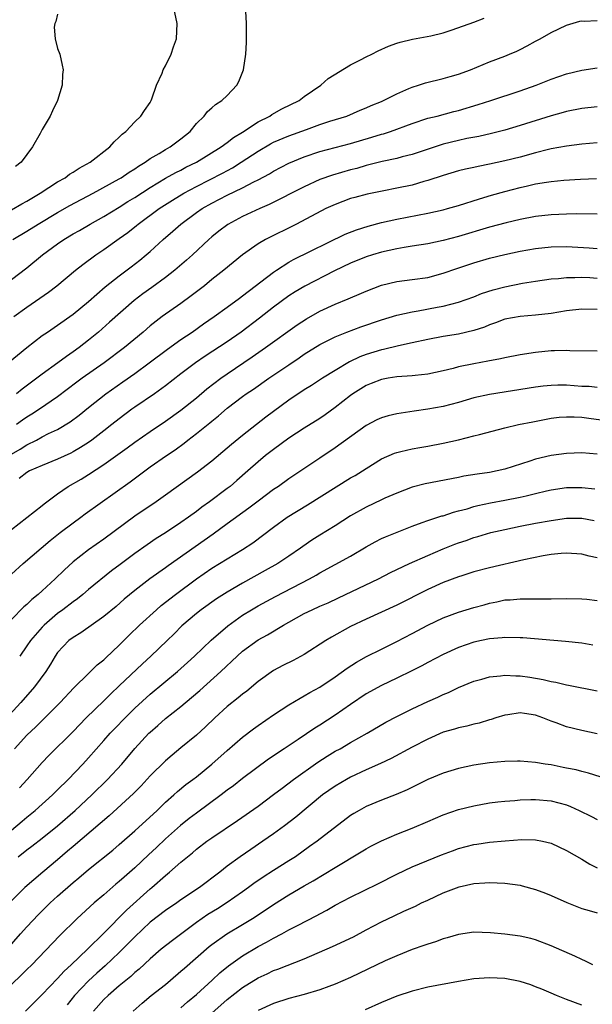
# Model space of a CAD drawing. Units: inches. Extents: x 2625000 to 2628000, y 1488000 to 1491000.
# Drawn here: x 2625940 to 2626014, y 1488398 to 1488525 of the extents above; entities that cross this region are included whole.
import ezdxf

# ---------------------------------------------------------------- set-up
doc = ezdxf.new("R2010")
doc.units = ezdxf.units.IN
doc.header["$MEASUREMENT"] = 0
doc.layers.add('LD26251488_2ft', color=208, linetype='Continuous')

msp = doc.modelspace()

# ---------------------------------------------------------------- linework, layer by layer
at = {"layer": 'LD26251488_2ft'}
for points, elevation in [([(2625939, 1488500.85), (2625940.37, 1488501.63), (2625941, 1488501.97), (2625942.73, 1488503), (2625945, 1488504.46), (2625945.96, 1488505), (2625946.56, 1488505.44), (2625947, 1488505.7), (2625947.78, 1488506.22), (2625949.21, 1488507), (2625951.78, 1488509), (2625952.34, 1488509.66), (2625953, 1488510.25), (2625953.36, 1488510.64), (2625953.83, 1488511), (2625955, 1488512.26), (2625955.8, 1488513), (2625956.27, 1488513.73), (2625957, 1488514.77), (2625957.14, 1488515), (2625957.23, 1488515.23), (2625957.83, 1488517), (2625958.56, 1488518.56), (2625958.7, 1488519), (2625959, 1488519.52), (2625959.73, 1488521), (2625960.04, 1488521.96), (2625960.4, 1488523), (2625960.49, 1488525), (2625960.06, 1488527)], 10160), ([(2625939.2, 1488497), (2625941, 1488498.06), (2625942.48, 1488499), (2625945, 1488500.49), (2625946.6, 1488501.4), (2625949.59, 1488503), (2625953, 1488504.86), (2625953.23, 1488505), (2625954.28, 1488505.72), (2625955, 1488506.15), (2625955.5, 1488506.5), (2625956.34, 1488507), (2625957, 1488507.48), (2625958.15, 1488508.15), (2625959, 1488508.68), (2625959.58, 1488509), (2625961, 1488510.04), (2625962.17, 1488511), (2625963, 1488512.04), (2625964.01, 1488513), (2625964.43, 1488513.57), (2625965, 1488514.05), (2625965.49, 1488514.51), (2625966.32, 1488515), (2625967, 1488515.65), (2625968.24, 1488517), (2625968.51, 1488517.49), (2625969.13, 1488519), (2625969.42, 1488521), (2625969.49, 1488522.51), (2625969.48, 1488523.48), (2625969.49, 1488525), (2625969.43, 1488526.57)], 10162), ([(2625945, 1488526.18), (2625944.77, 1488525.23), (2625944.64, 1488525), (2625944.53, 1488524.53), (2625944.69, 1488523), (2625945, 1488521.77), (2625945.28, 1488521), (2625945.57, 1488519.57), (2625945.71, 1488519), (2625945.64, 1488518.36), (2625945.57, 1488517), (2625945, 1488515), (2625944.33, 1488513.67), (2625944.02, 1488513), (2625943, 1488511.24), (2625942.75, 1488510.75), (2625941.75, 1488509), (2625941, 1488508.03), (2625940.25, 1488507), (2625939.53, 1488506.47)], 10158), ([(2625936.27, 1488489.73), (2625941, 1488493.33), (2625943.05, 1488495), (2625945, 1488496.44), (2625945.8, 1488497), (2625947, 1488497.73), (2625947.82, 1488498.18), (2625949.21, 1488499), (2625951, 1488499.99), (2625953, 1488501.19), (2625954.1, 1488501.9), (2625955, 1488502.44), (2625957, 1488503.73), (2625959, 1488504.93), (2625960.32, 1488505.68), (2625961, 1488506), (2625961.65, 1488506.35), (2625963, 1488507.02), (2625966.2, 1488509), (2625967, 1488509.57), (2625967.8, 1488510.2), (2625969, 1488510.92), (2625971, 1488512.24), (2625972.51, 1488513), (2625972.8, 1488513.2), (2625974.09, 1488513.91), (2625976.33, 1488515), (2625977, 1488515.51), (2625979.16, 1488517), (2625980.11, 1488517.88), (2625983, 1488519.65), (2625984.27, 1488520.27), (2625985, 1488520.66), (2625985.76, 1488521), (2625986.57, 1488521.43), (2625987.93, 1488522.07), (2625989, 1488522.43), (2625989.41, 1488522.59), (2625991.05, 1488522.94), (2625993.39, 1488523.39), (2625995, 1488523.8), (2625996.16, 1488524.16), (2625999, 1488525.15), (2626000.33, 1488525.67)], 10164), ([(2625939.33, 1488487), (2625941, 1488488.24), (2625942.13, 1488489), (2625943.82, 1488490.18), (2625944.89, 1488491), (2625947.32, 1488493), (2625948.25, 1488493.75), (2625949.97, 1488495), (2625951, 1488495.68), (2625953, 1488497.11), (2625954.09, 1488497.91), (2625955.21, 1488498.79), (2625955.44, 1488499), (2625958.19, 1488501), (2625959.9, 1488502.1), (2625961.39, 1488503), (2625963, 1488503.86), (2625966.4, 1488505.6), (2625967.7, 1488506.3), (2625968.82, 1488507), (2625971, 1488508.46), (2625972.6, 1488509.4), (2625973, 1488509.59), (2625975, 1488510.43), (2625977.27, 1488511.27), (2625979, 1488511.88), (2625980.31, 1488512.31), (2625982.5, 1488513), (2625984.26, 1488513.74), (2625985, 1488514.05), (2625985.66, 1488514.34), (2625987, 1488514.9), (2625989, 1488515.89), (2625990.55, 1488516.55), (2625991, 1488516.75), (2625991.8, 1488517), (2625992.7, 1488517.3), (2625995, 1488517.86), (2625995.9, 1488518.1), (2625997, 1488518.43), (2625998.56, 1488519), (2626001, 1488520), (2626003, 1488520.75), (2626003.62, 1488521), (2626004.58, 1488521.42), (2626005, 1488521.63), (2626005.91, 1488522.09), (2626007, 1488522.69), (2626007.6, 1488523), (2626009, 1488523.81), (2626011, 1488524.76), (2626012.72, 1488525.28), (2626013, 1488525.32), (2626013.3, 1488525.3), (2626015, 1488525.36)], 10166), ([(2625938.57, 1488481), (2625941.01, 1488482.99), (2625943, 1488484.54), (2625943.67, 1488485), (2625945, 1488485.88), (2625947, 1488487.3), (2625949, 1488488.95), (2625951.16, 1488490.84), (2625953, 1488492.3), (2625954.55, 1488493.45), (2625955.67, 1488494.33), (2625956.49, 1488495), (2625957, 1488495.44), (2625958.7, 1488497), (2625959.94, 1488498.06), (2625960.97, 1488499), (2625963, 1488500.49), (2625963.74, 1488501), (2625965, 1488501.71), (2625967, 1488502.73), (2625969, 1488503.69), (2625970.47, 1488504.47), (2625971, 1488504.73), (2625972.49, 1488505.51), (2625973, 1488505.84), (2625975, 1488506.87), (2625977, 1488507.72), (2625979, 1488508.4), (2625983, 1488509.45), (2625985.76, 1488510.24), (2625987, 1488510.63), (2625987.29, 1488510.71), (2625988.19, 1488511), (2625991, 1488512.05), (2625993, 1488512.7), (2625994.21, 1488513), (2625996.41, 1488513.59), (2625997, 1488513.72), (2625999.53, 1488514.47), (2626001.21, 1488515), (2626005, 1488516.26), (2626007.05, 1488517), (2626009, 1488517.79), (2626011, 1488518.47), (2626013, 1488518.93), (2626015, 1488519.23)], 10168), ([(2626015, 1488514.17), (2626013, 1488513.96), (2626011, 1488513.57), (2626010.56, 1488513.44), (2626009, 1488513.03), (2626005, 1488511.76), (2626003, 1488511.17), (2626001.27, 1488510.73), (2625999.64, 1488510.36), (2625998.07, 1488510.07), (2625997, 1488509.83), (2625995, 1488509.34), (2625994.73, 1488509.27), (2625991, 1488508.01), (2625989.7, 1488507.7), (2625989, 1488507.51), (2625987.11, 1488507.11), (2625985.35, 1488506.65), (2625985, 1488506.57), (2625983.79, 1488506.21), (2625983, 1488506.02), (2625980.65, 1488505.35), (2625979, 1488504.75), (2625977, 1488503.84), (2625972.45, 1488501.55), (2625971.22, 1488501), (2625969, 1488499.96), (2625967.06, 1488498.94), (2625965.92, 1488498.08), (2625965, 1488497.33), (2625964.62, 1488497), (2625962.48, 1488495), (2625961.7, 1488494.3), (2625960.2, 1488493), (2625959, 1488492.08), (2625957.23, 1488490.77), (2625956.05, 1488489.95), (2625954.91, 1488489.09), (2625951.74, 1488486.26), (2625950.3, 1488485), (2625949, 1488483.95), (2625947.79, 1488483), (2625947, 1488482.42), (2625946.15, 1488481.85), (2625945.02, 1488481), (2625943, 1488479.55), (2625940.41, 1488477.59), (2625939.68, 1488477)], 10170), ([(2626015, 1488509.51), (2626013, 1488509.34), (2626011, 1488509.1), (2626009, 1488508.73), (2626008.65, 1488508.65), (2626007, 1488508.23), (2626005, 1488507.68), (2626003, 1488507.17), (2626001, 1488506.74), (2625999.53, 1488506.47), (2625999, 1488506.34), (2625997.89, 1488506.11), (2625997, 1488505.89), (2625995, 1488505.31), (2625993, 1488504.63), (2625992.5, 1488504.5), (2625991, 1488504.05), (2625989, 1488503.63), (2625987.31, 1488503.31), (2625985.14, 1488502.86), (2625983.55, 1488502.45), (2625983, 1488502.3), (2625981, 1488501.55), (2625979.81, 1488501), (2625975.98, 1488499), (2625971.97, 1488497), (2625971, 1488496.43), (2625969, 1488495.02), (2625966.56, 1488493), (2625965, 1488491.79), (2625964.03, 1488491), (2625962.32, 1488489.68), (2625961, 1488488.72), (2625958.54, 1488487), (2625957, 1488485.8), (2625956.08, 1488485), (2625953.66, 1488483), (2625951.03, 1488481), (2625948.18, 1488479), (2625947.5, 1488478.5), (2625945, 1488476.61), (2625942.67, 1488475), (2625941.66, 1488474.34), (2625941, 1488473.95), (2625940.44, 1488473.56), (2625939.68, 1488473)], 10172), ([(2625939, 1488469.15), (2625940.16, 1488469.84), (2625941, 1488470.39), (2625942.24, 1488471), (2625943, 1488471.41), (2625943.83, 1488471.83), (2625945, 1488472.38), (2625946.64, 1488473.36), (2625947.79, 1488474.21), (2625949, 1488475.21), (2625951.27, 1488477), (2625953.47, 1488478.53), (2625955, 1488479.63), (2625956.87, 1488481), (2625959.23, 1488482.77), (2625961, 1488484.02), (2625962.46, 1488485), (2625963.94, 1488486.06), (2625965.3, 1488487), (2625967, 1488488.22), (2625968.59, 1488489.41), (2625969, 1488489.7), (2625973, 1488492.75), (2625973.37, 1488493), (2625975, 1488494.07), (2625975.59, 1488494.41), (2625982.31, 1488497.69), (2625983.76, 1488498.24), (2625985.28, 1488498.72), (2625987, 1488499.19), (2625989, 1488499.64), (2625993, 1488500.39), (2625995, 1488500.85), (2625995.59, 1488501), (2625997, 1488501.41), (2625999.72, 1488502.28), (2626001.27, 1488502.73), (2626003, 1488503.21), (2626005, 1488503.73), (2626005.96, 1488503.96), (2626007, 1488504.19), (2626008.43, 1488504.43), (2626009, 1488504.51), (2626010.68, 1488504.68), (2626012.83, 1488504.83), (2626014.88, 1488504.88)], 10174), ([(2626015, 1488500.29), (2626012.31, 1488500.31), (2626011, 1488500.29), (2626009, 1488500.21), (2626007, 1488499.99), (2626005, 1488499.59), (2626003.16, 1488499.16), (2626001, 1488498.59), (2625997, 1488497.38), (2625995, 1488496.87), (2625993, 1488496.45), (2625991, 1488496.11), (2625989.96, 1488495.96), (2625989, 1488495.78), (2625987, 1488495.34), (2625985.84, 1488495), (2625985, 1488494.73), (2625983, 1488493.92), (2625980.92, 1488492.92), (2625977.05, 1488490.95), (2625975.8, 1488490.2), (2625975, 1488489.69), (2625973, 1488488.24), (2625971.19, 1488486.81), (2625968.81, 1488485), (2625967, 1488483.74), (2625964.14, 1488481.86), (2625962.88, 1488481), (2625961, 1488479.58), (2625959, 1488478.02), (2625957.55, 1488477), (2625955, 1488475.28), (2625954.61, 1488475), (2625953, 1488473.77), (2625952.05, 1488473), (2625951, 1488472.19), (2625949.44, 1488471), (2625949, 1488470.69), (2625947.97, 1488470.03), (2625947, 1488469.46), (2625946.7, 1488469.31), (2625945, 1488468.51), (2625943, 1488467.72), (2625941.36, 1488467), (2625941, 1488466.79), (2625940, 1488466)], 10176), ([(2625939, 1488459.41), (2625943, 1488462.51), (2625943.26, 1488462.74), (2625945, 1488464.03), (2625946.38, 1488465), (2625948.05, 1488465.95), (2625949, 1488466.53), (2625951, 1488467.84), (2625954, 1488470), (2625955, 1488470.74), (2625957, 1488472.12), (2625959, 1488473.46), (2625961, 1488474.89), (2625963, 1488476.47), (2625964.37, 1488477.63), (2625966.17, 1488479), (2625967, 1488479.59), (2625970.22, 1488481.78), (2625971.97, 1488483), (2625976.07, 1488485.93), (2625977.27, 1488486.73), (2625979, 1488487.7), (2625981, 1488488.6), (2625982.7, 1488489.3), (2625983, 1488489.44), (2625984.1, 1488489.9), (2625985, 1488490.31), (2625987, 1488491.07), (2625989, 1488491.53), (2625991, 1488491.79), (2625993, 1488492.09), (2625995, 1488492.61), (2625996.78, 1488493.22), (2625999, 1488493.96), (2626001, 1488494.57), (2626003, 1488495.07), (2626005, 1488495.5), (2626007, 1488495.83), (2626009, 1488496.03), (2626011, 1488496.08), (2626013.93, 1488495.93), (2626015, 1488495.83)], 10178), ([(2625939, 1488453.62), (2625940.55, 1488455), (2625944.03, 1488457.97), (2625945.33, 1488459), (2625947, 1488460.28), (2625948.02, 1488461), (2625948.58, 1488461.42), (2625954.42, 1488465.58), (2625957, 1488467.51), (2625959.1, 1488469), (2625960.25, 1488469.75), (2625961.41, 1488470.59), (2625961.9, 1488471), (2625963, 1488471.84), (2625964.76, 1488473.24), (2625965, 1488473.44), (2625965.88, 1488474.12), (2625967, 1488475.12), (2625969, 1488476.66), (2625969.47, 1488477), (2625970.39, 1488477.61), (2625972.4, 1488479), (2625975, 1488480.77), (2625976.34, 1488481.66), (2625977, 1488482.13), (2625979, 1488483.38), (2625981, 1488484.4), (2625982.51, 1488485), (2625984.33, 1488485.67), (2625987, 1488486.57), (2625989, 1488487.18), (2625991, 1488487.64), (2625991.76, 1488487.76), (2625994.22, 1488488.22), (2625995, 1488488.35), (2625997, 1488488.86), (2625999, 1488489.58), (2626000, 1488490), (2626001.51, 1488490.49), (2626003, 1488490.87), (2626005.32, 1488491.32), (2626007, 1488491.59), (2626009, 1488491.89), (2626009.95, 1488491.95), (2626011, 1488492.09), (2626012.08, 1488492.08), (2626013, 1488492.13), (2626014.05, 1488492.05), (2626015, 1488492)], 10180), ([(2626015, 1488487.91), (2626013, 1488487.98), (2626011, 1488487.74), (2626009, 1488487.4), (2626007, 1488487.17), (2626005, 1488487.03), (2626003, 1488486.68), (2626001.81, 1488486.19), (2626001, 1488485.93), (2626000.36, 1488485.64), (2625999, 1488485.18), (2625997, 1488484.72), (2625995, 1488484.41), (2625993, 1488484.03), (2625991, 1488483.59), (2625989.22, 1488483.22), (2625987.25, 1488482.75), (2625987, 1488482.71), (2625985, 1488482.09), (2625984.21, 1488481.79), (2625982.87, 1488481.13), (2625981, 1488480.02), (2625979.35, 1488479), (2625977.93, 1488478.08), (2625977, 1488477.51), (2625975, 1488476.18), (2625973, 1488474.72), (2625972.02, 1488473.98), (2625969, 1488471.61), (2625967.57, 1488470.43), (2625967, 1488469.94), (2625965, 1488468.27), (2625963.16, 1488466.84), (2625959, 1488463.86), (2625957.77, 1488463), (2625955, 1488461.13), (2625951, 1488458.17), (2625949, 1488456.76), (2625947, 1488455.2), (2625945.85, 1488454.15), (2625944.67, 1488453), (2625943, 1488451.47), (2625942.47, 1488451), (2625941.65, 1488450.35), (2625941, 1488449.7), (2625940.62, 1488449.38), (2625939, 1488447.76)], 10182), ([(2626015, 1488482.52), (2626011.42, 1488482.58), (2626011, 1488482.6), (2626009.45, 1488482.55), (2626009, 1488482.55), (2626007, 1488482.35), (2626005, 1488482.05), (2626003, 1488481.67), (2626002.46, 1488481.54), (2626000.79, 1488481.21), (2625999, 1488480.89), (2625997, 1488480.48), (2625996.29, 1488480.29), (2625995, 1488479.98), (2625993, 1488479.55), (2625991.38, 1488479.38), (2625991, 1488479.32), (2625989, 1488479.18), (2625987.86, 1488479), (2625987, 1488478.85), (2625985.69, 1488478.31), (2625985, 1488478.06), (2625983.3, 1488477), (2625983, 1488476.79), (2625981, 1488475.21), (2625979.72, 1488474.28), (2625979, 1488473.79), (2625977, 1488472.54), (2625975, 1488471.23), (2625973, 1488469.79), (2625971.98, 1488469), (2625971, 1488468.19), (2625969.68, 1488467), (2625968.25, 1488465.75), (2625967.37, 1488465), (2625967, 1488464.71), (2625964.7, 1488463), (2625963.71, 1488462.29), (2625963, 1488461.75), (2625961.98, 1488461), (2625961, 1488460.31), (2625959, 1488458.98), (2625957.78, 1488458.22), (2625956.6, 1488457.4), (2625955, 1488456.28), (2625953.11, 1488454.89), (2625951.97, 1488454.03), (2625949, 1488451.63), (2625948.25, 1488451), (2625947.56, 1488450.44), (2625947, 1488450.05), (2625945.68, 1488449), (2625945, 1488448.5), (2625943.26, 1488447), (2625943, 1488446.74), (2625941.47, 1488445), (2625941, 1488444.31), (2625940.08, 1488443)], 10184), ([(2626015, 1488477.83), (2626013.93, 1488477.93), (2626013, 1488477.95), (2626011, 1488478.1), (2626009.89, 1488478.11), (2626009, 1488478.08), (2626008, 1488478), (2626007, 1488477.87), (2626001, 1488476.9), (2625999, 1488476.46), (2625997, 1488475.87), (2625995, 1488475.34), (2625993, 1488475), (2625991.24, 1488474.76), (2625989, 1488474.39), (2625987.87, 1488474.13), (2625987, 1488473.88), (2625986.39, 1488473.61), (2625985, 1488472.9), (2625981, 1488469.99), (2625979, 1488468.67), (2625975, 1488465.96), (2625973.65, 1488465), (2625973, 1488464.58), (2625971, 1488463.1), (2625969.82, 1488462.18), (2625967, 1488460.12), (2625965.19, 1488458.81), (2625962.82, 1488457.18), (2625959.32, 1488454.68), (2625959, 1488454.43), (2625956.98, 1488453.02), (2625955, 1488451.5), (2625953.64, 1488450.36), (2625952.58, 1488449.42), (2625951, 1488448.11), (2625947.99, 1488446.01), (2625947, 1488445.42), (2625946.46, 1488445), (2625945, 1488443.46), (2625944.67, 1488443), (2625944.06, 1488441.94), (2625943.47, 1488441), (2625942.01, 1488439), (2625940.24, 1488437), (2625937.72, 1488434.28)], 10186), ([(2625939.42, 1488431), (2625941, 1488432.73), (2625942.16, 1488433.84), (2625945.35, 1488437), (2625947.12, 1488438.88), (2625949, 1488440.76), (2625949.27, 1488441), (2625950.14, 1488441.86), (2625951, 1488442.52), (2625951.24, 1488442.76), (2625953, 1488444.4), (2625954.29, 1488445.71), (2625955.64, 1488447), (2625957.83, 1488449), (2625958.45, 1488449.55), (2625960.27, 1488451), (2625963, 1488453.03), (2625965, 1488454.39), (2625969, 1488456.82), (2625970.31, 1488457.69), (2625973, 1488459.73), (2625974.77, 1488461), (2625977.41, 1488462.59), (2625983, 1488466.1), (2625983.58, 1488466.42), (2625984.53, 1488467), (2625985, 1488467.32), (2625987, 1488468.57), (2625988.7, 1488469.3), (2625989, 1488469.4), (2625989.5, 1488469.5), (2625991, 1488469.86), (2625991.96, 1488470.04), (2625993, 1488470.22), (2625995, 1488470.61), (2625997, 1488471.04), (2625999, 1488471.53), (2625999.73, 1488471.73), (2626003, 1488472.59), (2626004.78, 1488473), (2626006.63, 1488473.37), (2626009, 1488473.82), (2626010.05, 1488473.95), (2626011, 1488474.03), (2626011.98, 1488474.02), (2626013, 1488473.96), (2626014.19, 1488473.81), (2626016.5, 1488473.5)], 10188), ([(2626015, 1488469.19), (2626013, 1488469.33), (2626011, 1488469.27), (2626009, 1488469.01), (2626007, 1488468.53), (2626006.26, 1488468.26), (2626003, 1488467.22), (2626002.03, 1488467), (2626001, 1488466.81), (2625999.41, 1488466.59), (2625997.7, 1488466.3), (2625997, 1488466.15), (2625992.68, 1488465.32), (2625991, 1488464.88), (2625989, 1488464.11), (2625987.46, 1488463.46), (2625987, 1488463.26), (2625985, 1488462.31), (2625983, 1488461.17), (2625981, 1488459.9), (2625979, 1488458.68), (2625977.97, 1488458.02), (2625976.79, 1488457.21), (2625976.52, 1488457), (2625975, 1488455.96), (2625973.55, 1488455), (2625971.92, 1488454.08), (2625969, 1488452.47), (2625967, 1488451.3), (2625965.6, 1488450.4), (2625963.62, 1488449), (2625963, 1488448.52), (2625961.09, 1488446.91), (2625960.1, 1488445.9), (2625959.19, 1488445), (2625957.11, 1488443), (2625956.01, 1488441.99), (2625953, 1488439.13), (2625951.9, 1488438.1), (2625951, 1488437.21), (2625948.71, 1488435), (2625947, 1488433.24), (2625943.87, 1488430.13), (2625943, 1488429.2), (2625941.06, 1488427), (2625940.07, 1488425.94)], 10190), ([(2625939, 1488420.45), (2625940.41, 1488421.59), (2625941, 1488422.11), (2625942.1, 1488423), (2625944.33, 1488425), (2625945, 1488425.65), (2625946.35, 1488427), (2625948.26, 1488429), (2625949, 1488429.8), (2625951, 1488432.04), (2625951.83, 1488433), (2625952.4, 1488433.6), (2625953.75, 1488435), (2625955, 1488436.23), (2625957, 1488438.06), (2625960.55, 1488441), (2625961, 1488441.4), (2625961.84, 1488442.16), (2625962.74, 1488443), (2625964.92, 1488445.08), (2625967.07, 1488446.93), (2625969, 1488448.3), (2625970.13, 1488449), (2625971, 1488449.51), (2625973.26, 1488450.74), (2625977.66, 1488453), (2625978.52, 1488453.48), (2625979, 1488453.79), (2625983, 1488455.97), (2625985, 1488457.15), (2625986.19, 1488457.81), (2625987, 1488458.23), (2625987.53, 1488458.47), (2625991, 1488459.84), (2625992.3, 1488460.3), (2625993, 1488460.57), (2625994.83, 1488461.17), (2625995, 1488461.2), (2625996.34, 1488461.66), (2625997, 1488461.81), (2625998.1, 1488462.1), (2625999, 1488462.38), (2625999.49, 1488462.51), (2626001.14, 1488462.86), (2626003, 1488463.19), (2626005, 1488463.59), (2626005.79, 1488463.79), (2626007, 1488464.06), (2626008.41, 1488464.41), (2626009, 1488464.54), (2626011, 1488464.85), (2626013, 1488464.87), (2626014.69, 1488464.69)], 10192), ([(2625939.88, 1488417), (2625941, 1488417.89), (2625941.64, 1488418.36), (2625943, 1488419.38), (2625945, 1488421), (2625947.27, 1488423), (2625949.43, 1488425), (2625951.49, 1488427), (2625953.34, 1488429), (2625955, 1488431.01), (2625956.84, 1488433), (2625957, 1488433.16), (2625958, 1488434), (2625959, 1488434.89), (2625961, 1488436.47), (2625962.38, 1488437.62), (2625963.44, 1488438.56), (2625966.15, 1488441), (2625968.28, 1488443), (2625969, 1488443.63), (2625971, 1488445.1), (2625972.23, 1488445.77), (2625974.28, 1488447), (2625975, 1488447.4), (2625977, 1488448.5), (2625978, 1488449), (2625979, 1488449.46), (2625980.08, 1488449.92), (2625981.44, 1488450.56), (2625986.6, 1488453), (2625988.18, 1488453.82), (2625990.64, 1488455), (2625993, 1488456.04), (2625995, 1488456.89), (2625996.51, 1488457.49), (2625997, 1488457.67), (2625998, 1488458), (2625999, 1488458.37), (2625999.5, 1488458.5), (2626001.18, 1488459), (2626003, 1488459.42), (2626005, 1488459.83), (2626007, 1488460.21), (2626009, 1488460.59), (2626011, 1488460.87), (2626013, 1488460.87), (2626014.58, 1488460.58)], 10194), ([(2626015, 1488455.72), (2626013.96, 1488455.96), (2626013, 1488456.23), (2626011, 1488456.36), (2626010.31, 1488456.31), (2626009, 1488456.16), (2626008, 1488456), (2626005.49, 1488455.49), (2626001, 1488454.45), (2625999, 1488453.92), (2625997.42, 1488453.42), (2625997, 1488453.29), (2625995, 1488452.54), (2625993, 1488451.64), (2625989, 1488449.59), (2625985, 1488447.79), (2625983, 1488446.82), (2625980.53, 1488445.47), (2625979.77, 1488445), (2625977, 1488443.2), (2625975.56, 1488442.44), (2625974.22, 1488441.78), (2625973, 1488441.13), (2625971, 1488439.69), (2625969.53, 1488438.47), (2625969, 1488438.07), (2625968.42, 1488437.58), (2625967, 1488436.46), (2625965.37, 1488435), (2625964.16, 1488433.84), (2625963, 1488432.76), (2625961, 1488431.09), (2625959.84, 1488430.16), (2625959, 1488429.44), (2625957, 1488427.47), (2625955.82, 1488426.18), (2625954.82, 1488425.18), (2625951.7, 1488422.3), (2625947, 1488418.33), (2625946.3, 1488417.7), (2625945, 1488416.6), (2625943.06, 1488415), (2625940.76, 1488413), (2625939, 1488411.28)], 10196), ([(2625938.46, 1488405), (2625940.2, 1488407), (2625941, 1488407.9), (2625942.51, 1488409.49), (2625944.05, 1488411), (2625945, 1488411.88), (2625947, 1488413.65), (2625947.74, 1488414.26), (2625949, 1488415.34), (2625952.14, 1488417.86), (2625953, 1488418.57), (2625955, 1488420.34), (2625957.89, 1488423), (2625959, 1488424.07), (2625960.06, 1488425), (2625960.55, 1488425.45), (2625961.65, 1488426.35), (2625962.53, 1488427), (2625963, 1488427.36), (2625965.02, 1488429), (2625967, 1488430.77), (2625969, 1488432.5), (2625970.42, 1488433.58), (2625971, 1488434.01), (2625973, 1488435.39), (2625975, 1488436.69), (2625976.44, 1488437.56), (2625977, 1488437.85), (2625977.72, 1488438.29), (2625979, 1488438.97), (2625981, 1488440.31), (2625982.56, 1488441.44), (2625983.77, 1488442.23), (2625985.06, 1488442.94), (2625987, 1488443.91), (2625989, 1488444.87), (2625991, 1488445.91), (2625993, 1488446.99), (2625995, 1488447.94), (2625997, 1488448.68), (2625999, 1488449.3), (2626000.34, 1488449.66), (2626001, 1488449.85), (2626001.97, 1488450.03), (2626003, 1488450.27), (2626003.69, 1488450.31), (2626005, 1488450.44), (2626005.58, 1488450.42), (2626007, 1488450.43), (2626007.59, 1488450.41), (2626009, 1488450.43), (2626011, 1488450.48), (2626013, 1488450.43), (2626013.63, 1488450.37), (2626015, 1488450.2)], 10198), ([(2626014.43, 1488444.43), (2626013, 1488444.66), (2626010.89, 1488444.89), (2626005.36, 1488445.36), (2626005, 1488445.38), (2626003, 1488445.41), (2626002.64, 1488445.36), (2626001, 1488445.22), (2625999.96, 1488445), (2625999, 1488444.79), (2625997, 1488444.12), (2625995, 1488443.22), (2625993, 1488442.15), (2625992.26, 1488441.74), (2625990.93, 1488441.07), (2625989, 1488440.13), (2625987, 1488439.19), (2625985, 1488438.09), (2625983, 1488436.74), (2625981, 1488435.33), (2625979, 1488434.03), (2625978.36, 1488433.64), (2625976.19, 1488432.19), (2625974.38, 1488431), (2625972.36, 1488429.64), (2625969, 1488427.13), (2625967.8, 1488426.2), (2625967, 1488425.62), (2625966.21, 1488425), (2625963, 1488422.66), (2625962.06, 1488421.94), (2625960.95, 1488421.05), (2625959, 1488419.3), (2625957.81, 1488418.19), (2625956.77, 1488417.23), (2625955, 1488415.56), (2625953.64, 1488414.36), (2625953, 1488413.77), (2625952.57, 1488413.43), (2625951, 1488412.06), (2625949.73, 1488411), (2625947.52, 1488409), (2625945.24, 1488406.76), (2625941.65, 1488403), (2625941, 1488402.38), (2625940.32, 1488401.68), (2625939, 1488400.44)], 10200), ([(2625940.83, 1488397), (2625943, 1488399.16), (2625945, 1488401.21), (2625945.84, 1488402.16), (2625946.75, 1488403), (2625948.86, 1488405), (2625951, 1488407.07), (2625953.93, 1488410.07), (2625957, 1488412.83), (2625957.21, 1488413), (2625959, 1488414.58), (2625959.53, 1488415), (2625961, 1488416.29), (2625961.84, 1488417), (2625962.49, 1488417.51), (2625963, 1488417.96), (2625964.37, 1488419), (2625965, 1488419.45), (2625968.31, 1488421.69), (2625971, 1488423.57), (2625973, 1488425.04), (2625974.11, 1488425.89), (2625975.61, 1488427), (2625978.77, 1488429.23), (2625979.98, 1488430.02), (2625981, 1488430.66), (2625981.63, 1488431), (2625983, 1488431.8), (2625985.17, 1488433), (2625987.57, 1488434.43), (2625989, 1488435.17), (2625991, 1488436.18), (2625993, 1488437.13), (2625994.31, 1488437.69), (2625995, 1488438.03), (2625995.7, 1488438.3), (2625997, 1488438.93), (2625999, 1488439.77), (2626000.03, 1488440.03), (2626001, 1488440.32), (2626002.43, 1488440.43), (2626003, 1488440.51), (2626004.43, 1488440.43), (2626005, 1488440.42), (2626006.25, 1488440.25), (2626007.98, 1488439.98), (2626009, 1488439.72), (2626009.63, 1488439.63), (2626011, 1488439.28), (2626011.25, 1488439.25), (2626015, 1488438.49)], 10202), ([(2626015, 1488432.94), (2626013, 1488433.34), (2626011, 1488433.83), (2626009.65, 1488434.35), (2626009, 1488434.57), (2626007.95, 1488435), (2626007, 1488435.34), (2626005.54, 1488435.54), (2626005, 1488435.64), (2626003.4, 1488435.4), (2626003, 1488435.36), (2626001.86, 1488435), (2626001.22, 1488434.78), (2626001, 1488434.72), (2625999.69, 1488434.31), (2625999, 1488434.17), (2625998.08, 1488433.92), (2625997, 1488433.7), (2625996.47, 1488433.53), (2625995, 1488433.12), (2625993, 1488432.25), (2625991, 1488431.21), (2625988.26, 1488429.74), (2625986.9, 1488429.1), (2625985, 1488428.24), (2625983, 1488427.3), (2625982.46, 1488427), (2625981, 1488426.14), (2625979.37, 1488425), (2625975.89, 1488422.11), (2625974.41, 1488421), (2625973, 1488419.97), (2625971.62, 1488419), (2625970.05, 1488417.95), (2625968.68, 1488417), (2625967, 1488415.76), (2625966.04, 1488415), (2625963.42, 1488413), (2625961, 1488411.39), (2625960.45, 1488411), (2625959, 1488410.02), (2625957, 1488408.51), (2625955, 1488406.63), (2625954.21, 1488405.79), (2625953, 1488404.57), (2625951.16, 1488402.84), (2625950.1, 1488401.9), (2625949, 1488400.89), (2625947.19, 1488399), (2625946.22, 1488397.78)], 10204), ([(2626015.36, 1488427.36), (2626013.84, 1488427.84), (2626013, 1488428.04), (2626012.25, 1488428.25), (2626011, 1488428.49), (2626010.58, 1488428.58), (2626009, 1488428.89), (2626008.26, 1488429), (2626007, 1488429.22), (2626005, 1488429.38), (2626004.64, 1488429.36), (2626003, 1488429.35), (2626001, 1488429.17), (2625999, 1488428.88), (2625997, 1488428.43), (2625995, 1488427.82), (2625993.01, 1488426.99), (2625990.32, 1488425.68), (2625988.92, 1488425.08), (2625987, 1488424.32), (2625985, 1488423.49), (2625984.1, 1488423), (2625983.4, 1488422.6), (2625983, 1488422.34), (2625978.65, 1488419), (2625977.69, 1488418.31), (2625975.84, 1488417), (2625975, 1488416.46), (2625973, 1488415.22), (2625971.65, 1488414.35), (2625970.47, 1488413.53), (2625969.77, 1488413), (2625969, 1488412.45), (2625967, 1488411.05), (2625965.74, 1488410.26), (2625964.5, 1488409.5), (2625963, 1488408.46), (2625959.88, 1488406.12), (2625958.45, 1488405), (2625957, 1488403.77), (2625955.57, 1488402.43), (2625955, 1488401.97), (2625954.51, 1488401.49), (2625953, 1488400.26), (2625951.54, 1488399), (2625951, 1488398.47), (2625949.66, 1488397)], 10206), ([(2625954.79, 1488397), (2625955.97, 1488398.03), (2625957.15, 1488399), (2625959, 1488400.45), (2625959.66, 1488401), (2625961, 1488402.15), (2625961.44, 1488402.56), (2625964.64, 1488405.36), (2625965, 1488405.64), (2625966.95, 1488407), (2625969, 1488408.21), (2625970.28, 1488409), (2625971.93, 1488410.07), (2625973, 1488410.82), (2625975, 1488412.07), (2625977, 1488413.22), (2625978.14, 1488413.86), (2625981, 1488415.62), (2625984.39, 1488417.61), (2625985, 1488418), (2625985.64, 1488418.36), (2625987, 1488419.07), (2625989, 1488419.91), (2625991, 1488420.71), (2625993, 1488421.57), (2625995, 1488422.41), (2625997, 1488423.1), (2625999, 1488423.61), (2626001, 1488423.98), (2626002.09, 1488424.09), (2626003, 1488424.21), (2626004.29, 1488424.29), (2626005, 1488424.36), (2626006.4, 1488424.4), (2626007, 1488424.43), (2626009, 1488424.26), (2626010, 1488424), (2626011, 1488423.7), (2626011.52, 1488423.52), (2626012.63, 1488423), (2626014.23, 1488422.23), (2626015, 1488421.81)], 10208), ([(2625961, 1488397.39), (2625961.83, 1488398.17), (2625963, 1488399.16), (2625965.04, 1488401), (2625966.05, 1488401.95), (2625967.15, 1488402.85), (2625969, 1488404.15), (2625971, 1488405.34), (2625972.09, 1488405.91), (2625973, 1488406.45), (2625974.07, 1488407), (2625975, 1488407.52), (2625976.1, 1488408.1), (2625978.61, 1488409.39), (2625979, 1488409.61), (2625979.92, 1488410.08), (2625981, 1488410.71), (2625983, 1488411.77), (2625986.52, 1488413.48), (2625989, 1488414.75), (2625991, 1488415.69), (2625994.78, 1488417.22), (2625996.22, 1488417.78), (2625997, 1488418.05), (2625999, 1488418.57), (2625999.39, 1488418.61), (2626001, 1488418.87), (2626003.07, 1488419.07), (2626005.21, 1488419.21), (2626007, 1488419.17), (2626007.88, 1488419), (2626009, 1488418.74), (2626011, 1488417.8), (2626013, 1488416.67), (2626014.05, 1488416.05), (2626015, 1488415.55)], 10210), ([(2625965, 1488396.74), (2625967, 1488398.5), (2625969, 1488400.06), (2625971, 1488401.3), (2625972.17, 1488401.83), (2625973, 1488402.23), (2625973.57, 1488402.43), (2625977, 1488403.77), (2625980.66, 1488405.34), (2625983.37, 1488406.63), (2625985, 1488407.51), (2625987, 1488408.56), (2625988.67, 1488409.33), (2625989.92, 1488409.92), (2625991.41, 1488410.59), (2625992.21, 1488411), (2625993, 1488411.38), (2625995, 1488412.3), (2625997.08, 1488413.08), (2625999, 1488413.51), (2626000.4, 1488413.6), (2626001, 1488413.67), (2626003, 1488413.59), (2626005, 1488413.3), (2626005.24, 1488413.24), (2626007, 1488412.75), (2626008.28, 1488412.28), (2626009, 1488411.99), (2626011.06, 1488411.06), (2626013, 1488410.29), (2626013.96, 1488410.04), (2626015, 1488409.71)], 10212), ([(2626014.44, 1488403), (2626013.48, 1488403.48), (2626013, 1488403.66), (2626012.1, 1488404.1), (2626009, 1488405.46), (2626007, 1488406.22), (2626006.38, 1488406.38), (2626005, 1488406.71), (2626003, 1488406.96), (2626001.13, 1488407.13), (2625999, 1488407.21), (2625997, 1488406.93), (2625995.53, 1488406.47), (2625995, 1488406.34), (2625994.03, 1488405.97), (2625993, 1488405.68), (2625992.51, 1488405.49), (2625991, 1488404.98), (2625989, 1488404.17), (2625987.49, 1488403.49), (2625983, 1488401.33), (2625981, 1488400.46), (2625980.18, 1488400.18), (2625979, 1488399.74), (2625977, 1488399.16), (2625975, 1488398.62), (2625973, 1488397.97), (2625971, 1488397.08)], 10214), ([(2626013, 1488397.77), (2626011, 1488398.5), (2626009.73, 1488399), (2626009, 1488399.3), (2626007.82, 1488399.82), (2626007, 1488400.15), (2626006.38, 1488400.38), (2626005, 1488400.82), (2626003, 1488401.2), (2626001, 1488401.3), (2625999, 1488401.15), (2625997, 1488400.83), (2625993, 1488400.07), (2625991, 1488399.59), (2625989, 1488398.94), (2625987, 1488398.1), (2625984.87, 1488397.13)], 10216)]:
    msp.add_lwpolyline(points, dxfattribs=dict(at, elevation=elevation))

doc.saveas('drawing.dxf')
